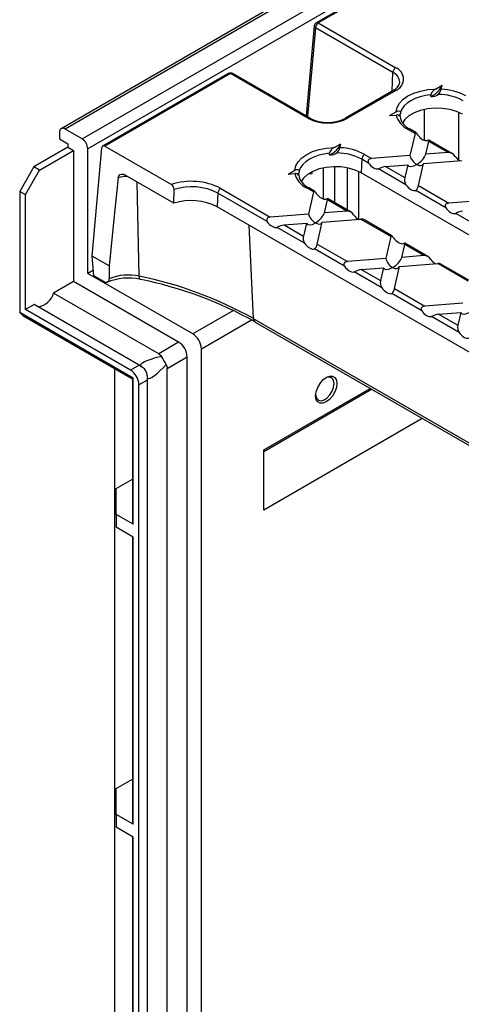
# Model space of a CAD drawing. Units: millimetres. Extents: x 70 to 4130, y 70 to 2900.
# Drawn here: x 2792 to 2902, y 2183 to 2429 of the extents above; entities that cross this region are included whole.
import ezdxf

# ---------------------------------------------------------------- set-up
doc = ezdxf.new("R2010")
doc.units = ezdxf.units.MM
doc.header["$LTSCALE"] = 10
doc.layers.add('HAURATON_PRODUCT_CONTOUR', color=7, linetype='Continuous', lineweight=25)

msp = doc.modelspace()

# ---------------------------------------------------------------- linework, layer by layer
at = {"layer": 'HAURATON_PRODUCT_CONTOUR'}
for p, q in [((3508.28, 2808.9), (2802.59, 2401.51)), ((3509.28, 2808.8), (2803.59, 2401.41)), ((2807.83, 2398.96), (3513.52, 2806.35)), ((3514.94, 2803.9), (2809.25, 2396.51)), ((2988.13, 2498.3), (2866.15, 2427.88)), ((2988.09, 2497.93), (2866.65, 2427.83)), ((2866.65, 2427.83), (2885.93, 2416.7)), ((2865.65, 2427.1), (2863.62, 2404.69)), ((2865.94, 2426.65), (2863.93, 2404.51)), ((2885.22, 2415.52), (2865.94, 2426.65)), ((2885.02, 2410.84), (2885.22, 2415.52)), ((2844.3, 2415.27), (2812.99, 2397.19)), ((2844.8, 2415.22), (2813.5, 2397.15)), ((2864.08, 2404.09), (2844.8, 2415.22)), ((2864.58, 2404.14), (2845.3, 2415.27)), ((2885.43, 2411.08), (2873.41, 2404.14)), ((2885.93, 2411.03), (2873.91, 2404.09)), ((2895.82, 2411.38), (2897.47, 2412.34)), ((2897.24, 2411.36), (2897.47, 2412.34)), ((2884.36, 2404.77), (2886.02, 2405.73)), ((2893.13, 2398.62), (2893.13, 2406.29)), ((2884.36, 2404.77), (2886.06, 2404.9)), ((2887.01, 2404.53), (2887.02, 2404.54)), ((2901.6, 2405.58), (2901.6, 2393.7)), ((2807.83, 2398.96), (2803.59, 2401.41)), ((2890.75, 2400.32), (2889, 2401.33)), ((2890.96, 2400.53), (2889.5, 2401.38)), ((2802.17, 2400.6), (2802.17, 2398.96)), ((2802.17, 2398.96), (2804.3, 2397.74)), ((2890.75, 2400.32), (2889.46, 2394.82)), ((2893.44, 2395.13), (2894.19, 2398.33)), ((2898.98, 2395.57), (2894.19, 2398.33)), ((2899.95, 2395.34), (2894.22, 2398.65)), ((2804.3, 2396.92), (2795.81, 2392.02)), ((2797.22, 2391.21), (2805.71, 2396.1)), ((2804.3, 2397.74), (2804.3, 2396.92)), ((2804.3, 2396.92), (2805.71, 2396.1)), ((2805.71, 2396.1), (2805.71, 2363.44)), ((2809.25, 2365.48), (2809.25, 2396.51)), ((2810.31, 2369.77), (2812.76, 2396.76)), ((2813.5, 2397.15), (2830.06, 2387.59)), ((2870.57, 2396.81), (2872.23, 2397.77)), ((2872, 2396.79), (2872.23, 2397.77)), ((2877.49, 2393.91), (2877.34, 2390.51)), ((2879.19, 2392.92), (2877.49, 2393.91)), ((2878.2, 2395.09), (2879.94, 2394.08)), ((2889.46, 2394.82), (2879.94, 2394.08)), ((2892.9, 2392.84), (2902.42, 2393.58)), ((2898.98, 2395.57), (2893.44, 2395.13)), ((2795.81, 2392.02), (2792.27, 2385.9)), ((2793.69, 2385.08), (2797.22, 2391.21)), ((2797.22, 2391.21), (2795.81, 2392.02)), ((2859.12, 2390.2), (2860.77, 2391.15)), ((2867.98, 2384.01), (2867.98, 2391.74)), ((2870.69, 2392.03), (2870.69, 2383.09)), ((2873.93, 2381.22), (2873.93, 2391.75)), ((2888.5, 2387.55), (2881.65, 2391.51)), ((2883.39, 2392.09), (2888.92, 2392.53)), ((2883.39, 2392.09), (2888.17, 2389.33)), ((2888.92, 2392.53), (2888.17, 2389.33)), ((2891.62, 2387.34), (2892.9, 2392.84)), ((2830.71, 2382.92), (2818.52, 2389.95)), ((2859.12, 2390.2), (2860.82, 2390.33)), ((2861.77, 2389.96), (2861.78, 2389.96)), ((2864.19, 2390.25), (2865.16, 2390.36)), ((2865.16, 2390.36), (2865.16, 2390.81)), ((2876.65, 2390.87), (2876.65, 2378.96)), ((2948.05, 2349.69), (2877.34, 2390.51)), ((2822.07, 2364.77), (2821.52, 2388.22)), ((2830.71, 2382.92), (2830.74, 2386.38)), ((2842.35, 2386.64), (2854.7, 2379.51)), ((2865.5, 2385.74), (2863.76, 2386.75)), ((2865.71, 2385.96), (2864.26, 2386.8)), ((2898.42, 2381.82), (2890.95, 2386.14)), ((2891.62, 2387.34), (2899.17, 2382.98)), ((2792.27, 2385.9), (2792.27, 2355.69)), ((2792.27, 2385.9), (2793.69, 2385.08)), ((2793.69, 2356.5), (2793.69, 2385.08)), ((2841.64, 2385.46), (2841.49, 2382.06)), ((2853.95, 2378.35), (2841.64, 2385.46)), ((2865.5, 2385.74), (2864.22, 2380.25)), ((2868.2, 2380.56), (2868.95, 2383.76)), ((2873.73, 2380.99), (2868.95, 2383.76)), ((2874.71, 2380.77), (2868.98, 2384.08)), ((2908.69, 2383.72), (2899.17, 2382.98)), ((2922.81, 2335.12), (2841.49, 2382.06)), ((2864.22, 2380.25), (2854.7, 2379.51)), ((2867.66, 2378.26), (2877.18, 2379.01)), ((2873.73, 2380.99), (2868.2, 2380.56)), ((2884.73, 2374.64), (2877.18, 2379.01)), ((2884.94, 2374.86), (2877.96, 2378.89)), ((2907.73, 2376.45), (2900.88, 2380.41)), ((2850.51, 2354.19), (2849.42, 2377.48)), ((2863.26, 2372.98), (2856.4, 2376.93)), ((2858.14, 2377.52), (2863.68, 2377.95)), ((2858.14, 2377.52), (2862.93, 2374.76)), ((2863.68, 2377.95), (2862.93, 2374.76)), ((2866.37, 2372.77), (2867.66, 2378.26)), ((2884.73, 2374.64), (2883.45, 2369.15)), ((2873.18, 2367.25), (2865.71, 2371.56)), ((2866.37, 2372.77), (2873.93, 2368.41)), ((2887.43, 2369.46), (2888.18, 2372.66)), ((2892.96, 2369.89), (2888.18, 2372.66)), ((2893.94, 2369.67), (2888.21, 2372.98)), ((2814.54, 2367.33), (2810.31, 2369.77)), ((2810.75, 2364.87), (2810.31, 2369.77)), ((2883.45, 2369.15), (2873.93, 2368.41)), ((2892.96, 2369.89), (2887.43, 2369.46)), ((2814.54, 2367.33), (2814.55, 2364.14)), ((2877.37, 2366.42), (2882.91, 2366.85)), ((2882.91, 2366.85), (2882.16, 2363.66)), ((2885.6, 2361.67), (2886.89, 2367.16)), ((2886.89, 2367.16), (2896.41, 2367.9)), ((2903.96, 2363.54), (2896.41, 2367.9)), ((2904.17, 2363.76), (2897.19, 2367.79)), ((2810.62, 2366.28), (2809.25, 2365.48)), ((2835.41, 2350.38), (2809.25, 2365.48)), ((2813.21, 2363.45), (2810.75, 2364.87)), ((2882.49, 2361.88), (2875.63, 2365.83)), ((2877.37, 2366.42), (2882.16, 2363.66)), ((2805.71, 2363.44), (2800.73, 2360.57)), ((2831.87, 2348.34), (2805.71, 2363.44)), ((2885.6, 2361.67), (2893.16, 2357.3)), ((2826.9, 2345.47), (2800.73, 2360.57)), ((2892.41, 2356.15), (2884.94, 2360.46)), ((2795.84, 2357.74), (2793.69, 2356.5)), ((2822, 2342.64), (2795.84, 2357.74)), ((2902.68, 2358.05), (2893.16, 2357.3)), ((2820.56, 2339.36), (2792.27, 2355.69)), ((2793.06, 2355), (2820.35, 2339.24)), ((2819.85, 2341.4), (2793.69, 2356.5)), ((2845.5, 2356.2), (2835.41, 2350.38)), ((3126.42, 2194.91), (2850.51, 2354.19)), ((2901.72, 2350.78), (2894.87, 2354.73)), ((2896.6, 2355.32), (2902.14, 2355.75)), ((2896.6, 2355.32), (2901.39, 2352.55)), ((2902.14, 2355.75), (2901.39, 2352.55)), ((2837.53, 2346.71), (2849.98, 2353.89)), ((2850.92, 2353.36), (3126.83, 2194.08)), ((2831.87, 2348.34), (2826.9, 2345.47)), ((2829.02, 2341.79), (2833.99, 2344.67)), ((2833.99, 2116.03), (2833.99, 2344.67)), ((2837.53, 2135.22), (2837.53, 2346.71)), ((2822, 2342.64), (2819.85, 2341.4)), ((2815.89, 2341.81), (2815.89, 2143.96)), ((2829.02, 2113.16), (2829.02, 2341.79)), ((2820.35, 2339.24), (2820.35, 2304.01)), ((2820.56, 2303), (2820.56, 2339.36)), ((2821.97, 2337.73), (2824.12, 2338.97)), ((2821.97, 2109.09), (2821.97, 2337.73)), ((2824.12, 2110.33), (2824.12, 2338.97)), ((2853.06, 2321.54), (2879.55, 2336.83)), ((2853.06, 2321.13), (2879.91, 2336.63)), ((2892.56, 2329.32), (2853.06, 2306.52)), ((2853.06, 2306.52), (2853.06, 2321.54)), ((2816.32, 2311.88), (2820.35, 2314.21)), ((2816.32, 2305.41), (2816.32, 2311.88)), ((2816.32, 2305.41), (2816.32, 2302.27)), ((2820.56, 2303), (2816.32, 2305.41)), ((2820.56, 2299.78), (2816.32, 2302.27)), ((2820.35, 2299.9), (2820.35, 2229.3)), ((2820.56, 2228.29), (2820.56, 2299.78)), ((2816.32, 2237.17), (2820.35, 2239.5)), ((2816.32, 2230.69), (2816.32, 2237.17)), ((2816.32, 2230.69), (2816.32, 2227.56)), ((2820.56, 2228.29), (2816.32, 2230.69)), ((2820.56, 2225.06), (2816.32, 2227.56)), ((2820.35, 2225.19), (2820.35, 2154.58)), ((2820.56, 2153.57), (2820.56, 2225.06))]:
    msp.add_line(p, q, dxfattribs=at)
at = {"layer": 'HAURATON_PRODUCT_CONTOUR', "flags": 128}
for points in [[(2886.02, 2405.73), (2886.27, 2406.81), (2886.86, 2407.86), (2887.79, 2408.82), (2889, 2409.66), (2890.46, 2410.36), (2892.13, 2410.89), (2893.93, 2411.24), (2895.82, 2411.38)], [(2894.7, 2409.97), (2893.32, 2409.77), (2892, 2409.45), (2890.79, 2409.02), (2889.71, 2408.48), (2888.78, 2407.86), (2888.03, 2407.16), (2887.48, 2406.4), (2887.13, 2405.6)], [(2894.67, 2409.54), (2894.68, 2409.72), (2894.7, 2409.97)], [(2886.02, 2405.73), (2886.37, 2405.88), (2886.85, 2405.92), (2887.02, 2405.84), (2887.11, 2405.71), (2887.12, 2405.68), (2887.13, 2405.6)], [(2902.58, 2405.09), (2901.12, 2405.77), (2899.44, 2406.26), (2897.63, 2406.54), (2895.75, 2406.6), (2893.89, 2406.43), (2892.13, 2406.04), (2890.56, 2405.45), (2889.23, 2404.68), (2888.2, 2403.77), (2887.6, 2402.91)], [(2887.03, 2404.55), (2887.08, 2404.79), (2887.17, 2405.21)], [(2887.13, 2405.6), (2887.15, 2405.37), (2887.17, 2405.21)], [(2891.41, 2399.98), (2891.25, 2400.2), (2891.13, 2400.36), (2891.03, 2400.47), (2890.95, 2400.54), (2890.87, 2400.55), (2890.8, 2400.46), (2890.75, 2400.32)], [(2894.19, 2398.33), (2894.24, 2398.55), (2894.22, 2398.65), (2894.07, 2398.62), (2893.86, 2398.56)], [(2860.77, 2391.15), (2861.02, 2392.24), (2861.62, 2393.28), (2862.54, 2394.24), (2863.76, 2395.09), (2865.22, 2395.79), (2866.88, 2396.32), (2868.69, 2396.67), (2870.57, 2396.81)], [(2869.46, 2395.39), (2868.07, 2395.19), (2866.76, 2394.88), (2865.54, 2394.44), (2864.46, 2393.91), (2863.53, 2393.28), (2862.79, 2392.58), (2862.23, 2391.82), (2861.89, 2391.03)], [(2869.42, 2394.97), (2869.44, 2395.15), (2869.46, 2395.39)], [(2879.94, 2394.08), (2879.45, 2393.95), (2879.24, 2393.81), (2879.11, 2393.65), (2879.04, 2393.45), (2879.05, 2393.27), (2879.14, 2393.02), (2879.19, 2392.92)], [(2860.77, 2391.15), (2861.12, 2391.31), (2861.61, 2391.35), (2861.77, 2391.27), (2861.86, 2391.14), (2861.88, 2391.1), (2861.89, 2391.03)], [(2861.89, 2391.03), (2861.91, 2390.8), (2861.92, 2390.64)], [(2877.34, 2390.51), (2875.88, 2391.2), (2874.2, 2391.69), (2872.38, 2391.97), (2870.5, 2392.03), (2868.65, 2391.86), (2866.89, 2391.47), (2865.31, 2390.88), (2863.98, 2390.11), (2862.96, 2389.2), (2862.36, 2388.33)], [(2816.82, 2389.3), (2815.96, 2381.4), (2814.54, 2367.33)], [(2816.82, 2389.3), (2816.96, 2389.76), (2817.23, 2390.07), (2817.62, 2390.2), (2818.1, 2390.14), (2818.52, 2389.95)], [(2861.79, 2389.98), (2861.83, 2390.21), (2861.92, 2390.64)], [(2866.17, 2385.4), (2866.01, 2385.63), (2865.88, 2385.79), (2865.79, 2385.9), (2865.71, 2385.96), (2865.63, 2385.98), (2865.55, 2385.89), (2865.5, 2385.74)], [(2868.95, 2383.76), (2868.99, 2383.98), (2868.97, 2384.08), (2868.83, 2384.05), (2868.62, 2383.99)], [(2899.17, 2382.98), (2898.8, 2382.9), (2898.53, 2382.76), (2898.37, 2382.61), (2898.29, 2382.44), (2898.27, 2382.26), (2898.32, 2382.03), (2898.42, 2381.82)], [(2854.7, 2379.51), (2854.33, 2379.43), (2854.06, 2379.29), (2853.9, 2379.13), (2853.82, 2378.97), (2853.8, 2378.78), (2853.84, 2378.56), (2853.95, 2378.35)], [(2885.4, 2374.3), (2885.24, 2374.53), (2885.11, 2374.69), (2885.02, 2374.8), (2884.94, 2374.86), (2884.86, 2374.88), (2884.78, 2374.79), (2884.73, 2374.64)], [(2888.18, 2372.66), (2888.22, 2372.88), (2888.2, 2372.98), (2888.06, 2372.95), (2887.85, 2372.89)], [(2873.93, 2368.41), (2873.44, 2368.28), (2873.22, 2368.14), (2873.09, 2367.98), (2873.03, 2367.78), (2873.04, 2367.6), (2873.13, 2367.34), (2873.18, 2367.25)], [(2813.21, 2363.45), (2813.68, 2363.27), (2814.08, 2363.29), (2814.38, 2363.51), (2814.54, 2363.9), (2814.55, 2364.14)], [(2822.35, 2363.98), (2822.29, 2364), (2822.2, 2364.1), (2822.13, 2364.27), (2822.09, 2364.49), (2822.07, 2364.77)], [(2893.16, 2357.3), (2892.79, 2357.23), (2892.52, 2357.09), (2892.36, 2356.93), (2892.28, 2356.77), (2892.26, 2356.58), (2892.31, 2356.35), (2892.41, 2356.15)], [(2792.27, 2355.69), (2792.97, 2355.05), (2793.06, 2355)], [(2826.9, 2345.47), (2827.45, 2344.99), (2827.59, 2344.78)], [(2822.89, 2342.06), (2822.21, 2342.51), (2822, 2342.64)], [(2828.77, 2342.74), (2829, 2342.03), (2829.02, 2341.79)], [(2868.64, 2339.56), (2869.46, 2339.88), (2870.2, 2339.87), (2870.79, 2339.54), (2871.16, 2338.9), (2871.29, 2338.03), (2871.16, 2337.01), (2870.79, 2335.94), (2870.2, 2334.92), (2869.46, 2334.06), (2868.64, 2333.44), (2867.82, 2333.11), (2867.08, 2333.12), (2866.5, 2333.46), (2866.12, 2334.1), (2865.99, 2334.97), (2866.12, 2335.99), (2866.5, 2337.06), (2867.08, 2338.07), (2867.82, 2338.94), (2868.64, 2339.56)], [(2870.58, 2338.03), (2870.46, 2338.82), (2870.1, 2339.38), (2869.54, 2339.65), (2868.85, 2339.6), (2868.46, 2339.44)], [(2866, 2335.18), (2866.02, 2334.96), (2866.27, 2334.28), (2866.73, 2333.86), (2867.36, 2333.74), (2868.1, 2333.95), (2868.85, 2334.46), (2869.54, 2335.21), (2870.1, 2336.12), (2870.46, 2337.1), (2870.58, 2338.03)]]:
    msp.add_lwpolyline(points, dxfattribs=at)
at = {"layer": 'HAURATON_PRODUCT_CONTOUR'}
for centre, radius, start, end in [((2866.65, 2427.01), 1, 119.9973, 174.8136), ((2867.49, 2426.53), 1.55, 122.7341, 175.5335), ((2866.36, 2427.45), 0.482, 52.9592, 115.7303), ((2866.15, 2427.1), 0.502, 179.9656, 244.9818), ((2886.77, 2415.4), 1.55, 122.7341, 175.5335), ((2884.07, 2412.86), 2.9, 2.4233, 66.5359), ((2884.85, 2413.86), 3.03, 290.7834, 69.2166), ((2844.8, 2414.4), 1, 60.0027, 119.9973), ((2844.51, 2414.82), 0.496, 53.8916, 114.7979), ((2845.09, 2414.83), 0.482, 64.2697, 127.0408), ((2884.39, 2413.46), 2.6, 293.6547, 349.2308), ((2885.64, 2410.63), 0.496, 53.8916, 114.7979), ((2896.7, 2409.54), 2.05, 115.6246, 167.943), ((2894.77, 2411.81), 2.51, 315.1655, 349.7537), ((2896.68, 2397.14), 14.23, 61.6419, 87.7374), ((2894.97, 2412.23), 2.7, 263.562, 305.8211), ((2896.54, 2396.9), 13.14, 61.8479, 89.9314), ((2864.37, 2403.69), 0.496, 65.3801, 126.0923), ((2869, 2413.57), 10.68, 242.6097, 297.3903), ((2869, 2412.72), 9.65, 242.7893, 297.2107), ((2873.62, 2403.68), 0.497, 53.9226, 114.4544), ((2886.25, 2403.98), 0.94, 35.5069, 101.5285), ((2891.4, 2406.29), 5.51, 194.5659, 244.2382), ((2891.23, 2405.29), 4.28, 190.0364, 246.1783), ((2803.04, 2400.74), 0.873, 50.7967, 189.214), ((2889.29, 2400.94), 0.482, 64.2697, 127.0408), ((2806.17, 2396.37), 3.07, 2.6055, 57.3945), ((2871.46, 2394.96), 2.05, 115.6246, 167.943), ((2869.53, 2397.23), 2.51, 315.1655, 349.7537), ((2871.44, 2382.56), 14.23, 61.6419, 87.7374), ((2869.73, 2397.65), 2.7, 263.562, 305.8211), ((2871.29, 2382.32), 13.14, 61.8479, 89.9314), ((2879.03, 2393.79), 1.55, 122.7341, 175.5335), ((2899.04, 2393.62), 1.94, 30.2927, 91.7844), ((2884.81, 2385), 7.24, 101.323, 115.8859), ((2819.26, 2379.31), 10.29, 90.702, 103.72), ((2861, 2389.41), 0.94, 35.5069, 101.5285), ((2866.15, 2391.72), 5.51, 194.5659, 244.2382), ((2865.99, 2390.72), 4.28, 190.0364, 246.1783), ((2890.5, 2388.84), 2.38, 168.0549, 212.7614), ((2835.06, 2372.39), 16.01, 62.938, 108.237), ((2829.28, 2386.34), 1.47, 1.2211, 58.0142), ((2835.07, 2372.6), 14.44, 62.9322, 107.4387), ((2843.18, 2385.34), 1.55, 122.7341, 175.5335), ((2864.05, 2386.37), 0.482, 64.2697, 127.0408), ((2889.9, 2387.5), 1.72, 307.6264, 354.7958), ((2835.07, 2369.5), 14.11, 62.9369, 108.0219), ((2873.79, 2379.05), 1.94, 30.2945, 91.7825), ((2877.39, 2377.77), 1.25, 62.8429, 99.8552), ((2903.83, 2374.51), 6.6, 100.6136, 116.5952), ((2859.36, 2371.03), 6.6, 100.6136, 116.5952), ((2865.25, 2374.26), 2.38, 168.0549, 212.7614), ((2864.66, 2372.93), 1.72, 307.6264, 354.7958), ((2893.02, 2367.95), 1.94, 30.2927, 91.7844), ((2896.62, 2366.71), 1.22, 62.2153, 100.307), ((2819.33, 2350.34), 13.96, 77.5154, 112.4808), ((2819.32, 2352.29), 12.77, 77.5615, 111.9043), ((2802.16, 2267.68), 99.11, 60.803, 78.4095), ((2878.79, 2359.32), 7.24, 101.323, 115.8859), ((2802.45, 2266.65), 99.34, 60.7973, 78.4441), ((2884.48, 2363.16), 2.38, 168.0549, 212.7614), ((2883.89, 2361.82), 1.72, 307.6264, 354.7958), ((2796.19, 2361.81), 4.71, 278.3396, 344.794), ((2851.46, 2354.15), 0.96, 177.4792, 235.285), ((2897.82, 2348.83), 6.6, 100.6136, 116.5952), ((2903.72, 2352.06), 2.38, 168.0549, 212.7614), ((2832.92, 2346.5), 4.61, 2.6055, 57.3945), ((2829.39, 2344.46), 4.61, 2.6055, 57.3945), ((2782.88, 2317.6), 52.33, 28.7125, 31.2875), ((2821.32, 2339.8), 2.75, 4.7169, 55.2831), ((2817.37, 2337.52), 4.61, 2.6055, 57.3945), ((2810.67, 2338.76), 13.45, 0.8899, 5.4052)]:
    msp.add_arc(centre, radius, start, end, dxfattribs=at)
for centre, major_axis, ratio, start_param, end_param in [((2895.21, 2411.44), (2.17, 1.86), 0.467917, 4.09515, 5.648594), ((2886.62, 2406.48), (2.17, 1.86), 0.467917, 4.357918, 4.565805), ((2892.62, 2400.4), (-1.54, 1.68), 0.531189, 1.344005, 2.866918), ((2813.46, 2396.31), (-0.458, 0.89), 0.606756, 5.526942, 7.045379), ((2869.97, 2396.87), (2.17, 1.86), 0.467917, 4.09515, 5.648594), ((2891.18, 2394.24), (-1.5, 1.74), 0.549207, 0.821886, 2.140002), ((2891.18, 2394.24), (2.17, 1.86), 0.467917, 4.330478, 5.648594), ((2901.85, 2395.07), (-1.55, 1.76), 0.501605, 1.399398, 2.082097), ((2880.52, 2393.41), (-1.45, 1.73), 0.59896, 1.357143, 2.880055), ((2891.18, 2394.24), (2.17, 1.86), 0.467917, 3.012362, 4.330478), ((2891.18, 2394.24), (-1.5, 1.74), 0.549207, 2.140002, 3.458118), ((2861.38, 2391.91), (2.17, 1.86), 0.467917, 4.357918, 4.565805), ((2889.74, 2388.08), (-1.45, 1.82), 0.565169, 1.414932, 2.937844), ((2867.38, 2385.82), (-1.54, 1.68), 0.531189, 1.344005, 2.866918), ((2899.75, 2382.3), (-1.45, 1.73), 0.59896, 1.357143, 2.880055), ((2865.94, 2379.66), (-1.5, 1.74), 0.549207, 0.821886, 2.140002), ((2865.94, 2379.66), (2.17, 1.86), 0.467917, 4.330478, 5.648594), ((2876.6, 2380.5), (-1.55, 1.76), 0.501605, 1.399398, 2.113596), ((2855.27, 2378.83), (-1.45, 1.73), 0.59896, 1.357143, 2.880055), ((2865.94, 2379.66), (2.17, 1.86), 0.467917, 3.012362, 4.330478), ((2865.94, 2379.66), (-1.5, 1.74), 0.549207, 2.140002, 3.458118), ((2886.61, 2374.72), (-1.54, 1.68), 0.531189, 1.344005, 2.866918), ((2864.5, 2373.51), (-1.45, 1.82), 0.565169, 1.414932, 2.937844), ((2885.17, 2368.56), (-1.5, 1.74), 0.549207, 0.821886, 2.140002), ((2885.17, 2368.56), (2.17, 1.86), 0.467917, 4.330478, 5.648594), ((2895.83, 2369.4), (-1.55, 1.76), 0.501605, 1.399398, 2.082097), ((2874.5, 2367.73), (-1.45, 1.73), 0.59896, 1.357143, 2.880055), ((2885.17, 2368.56), (2.17, 1.86), 0.467917, 3.012362, 4.330478), ((2885.17, 2368.56), (-1.5, 1.74), 0.549207, 2.140002, 3.458118), ((2883.73, 2362.41), (-1.45, 1.82), 0.565169, 1.414932, 2.937844), ((2893.73, 2356.63), (-1.45, 1.73), 0.59896, 1.357143, 2.880055), ((2904.4, 2357.46), (2.17, 1.86), 0.467917, 3.012362, 4.330478), ((2902.96, 2351.3), (-1.45, 1.82), 0.565169, 1.414932, 2.937844), ((2827.98, 2343.65), (5.7, 1.22), 0.204191, 1.595516, 3.364655), ((2827.98, 2343.65), (3.9, 4.32), 0.204301, 3.158625, 4.687611), ((2827.98, 2343.65), (7.63, 4.41), 0.00007, 2.907809, 3.141552), ((2827.98, 2304.05), (7.63, 0.06), 0.572227, 3.137306, 3.371049), ((2827.98, 2229.34), (7.63, 0.06), 0.572227, 3.137306, 3.371049)]:
    msp.add_ellipse(centre, major_axis=major_axis, ratio=ratio, start_param=start_param, end_param=end_param, dxfattribs=at)

doc.saveas('drawing.dxf')
